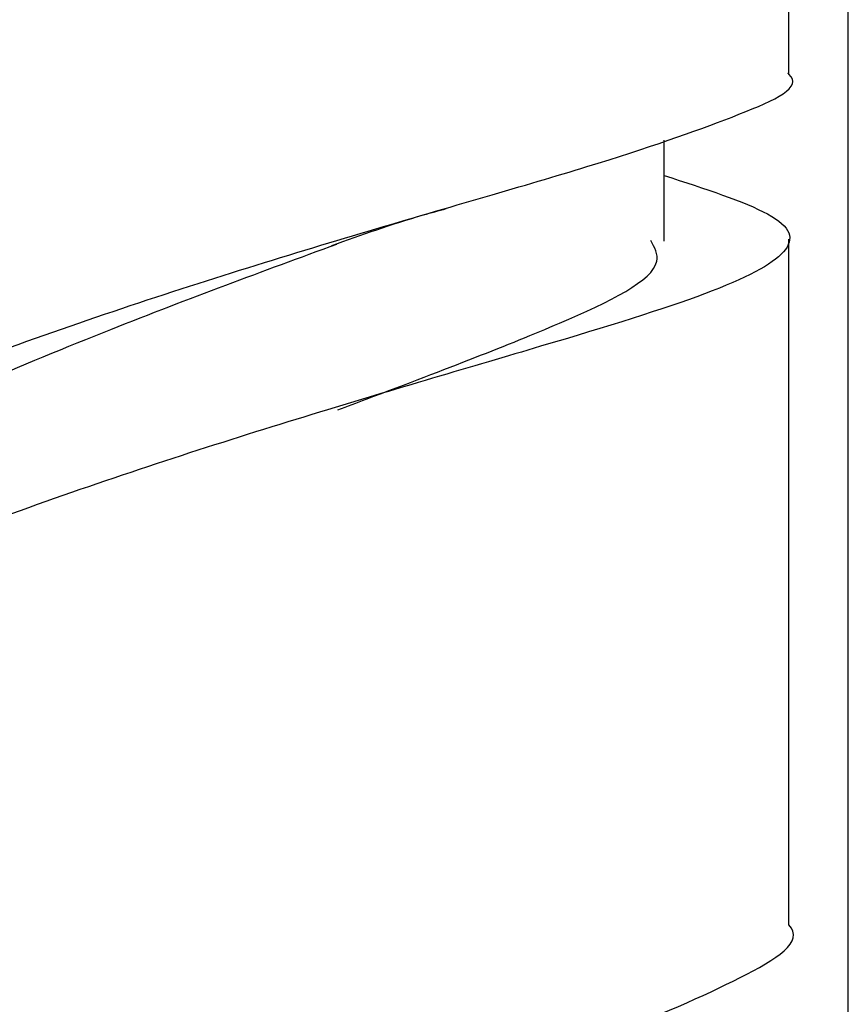
# Model space of a CAD drawing. Units: millimetres. Extents: x 3 to 4997, y 5 to 4995.
# Drawn here: x 1000 to 1008, y 1940 to 1949 of the extents above; entities that cross this region are included whole.
import ezdxf

# ---------------------------------------------------------------- set-up
doc = ezdxf.new("R2010")
doc.units = ezdxf.units.MM

msp = doc.modelspace()

# ---------------------------------------------------------------- linework, layer by layer
at = {"color": 7, "linetype": 'Continuous', "lineweight": 25}
for p, q in [((1007.6778, 1931.5873), (1007.6778, 1950.2873)), ((1006.0502, 1946.9481), (1006.0502, 1947.8394))]:
    msp.add_line(p, q, dxfattribs=at)
for points, knots in [([(993.7536, 1947.6732), (993.6536, 1948.0008), (993.4223, 1948.759), (994.0852, 1949.9592), (995.4966, 1951.1969), (997.5497, 1952.323), (999.9516, 1953.2955), (1002.404, 1954.0949), (1004.6073, 1954.7224), (1006.2315, 1955.2003), (1007.1094, 1955.5204), (1007.0624, 1955.6925), (1007.0456, 1955.7541)], [0, 0, 0, 0, 0.081546, 0.188734, 0.296003, 0.403339, 0.510734, 0.618147, 0.725548, 0.832908, 0.940205, 1, 1, 1, 1]), ([(1006.0502, 1954.8461), (1006.3917, 1954.7363), (1007.1258, 1954.5), (1007.2504, 1954.1967), (1006.5811, 1953.8398), (1005.1072, 1953.3954), (1003.0389, 1952.8112), (1000.6283, 1952.0602), (998.1849, 1951.1332), (996.0018, 1950.0449), (994.4127, 1948.8302), (993.5763, 1947.7488), (993.6404, 1947.0947), (993.6619, 1946.8748)], [0, 0, 0, 0, 0.083527, 0.179581, 0.275666, 0.371826, 0.468083, 0.564469, 0.660979, 0.757604, 0.854305, 0.951034, 1, 1, 1, 1]), ([(1007.1528, 1948.4305), (1007.1528, 1949.8666), (1007.1528, 1951.8239), (1007.1528, 1953.7684), (1007.1528, 1954.2862)], [0, 0, 0, 0, 0.733756, 1, 1, 1, 1]), ([(993.7634, 1940.2494), (993.6966, 1940.3637), (993.3812, 1940.904), (993.6844, 1941.9119), (994.6977, 1943.2014), (996.5028, 1944.4086), (998.7843, 1945.4784), (1001.2712, 1946.3804), (1003.6282, 1947.1021), (1005.5899, 1947.6576), (1006.7829, 1948.0814), (1007.2907, 1948.3125), (1007.1461, 1948.4281), (1007.1426, 1948.4308)], [0, 0, 0, 0, 0.029045, 0.137311, 0.245793, 0.354316, 0.462673, 0.570672, 0.678179, 0.785113, 0.891497, 0.997415, 1, 1, 1, 1]), ([(1006.0502, 1947.5285), (1006.4075, 1947.4122), (1007.1432, 1947.1728), (1007.2383, 1946.8606), (1006.5371, 1946.497), (1005.0511, 1946.0402), (1002.9838, 1945.4403), (1000.5816, 1944.6717), (998.147, 1943.7263), (995.9703, 1942.6192), (994.3883, 1941.3867), (993.5618, 1940.2927), (993.6383, 1939.6345), (993.6639, 1939.4139)], [0, 0, 0, 0, 0.089092, 0.183486, 0.277895, 0.372517, 0.467522, 0.563061, 0.6592, 0.755944, 0.853194, 0.950786, 1, 1, 1, 1]), ([(1003.1116, 1946.9074), (1003.3757, 1947.0027), (1003.701, 1947.1202), (1004.057, 1947.2169), (1004.1241, 1947.2351)], [0, 0, 0, 0, 0.811479, 1, 1, 1, 1]), ([(994.8984, 1941.6921), (994.9689, 1941.9582), (995.1686, 1942.7117), (996.5596, 1943.8934), (998.6933, 1945.1402), (1001.114, 1946.1712), (1002.5051, 1946.6823), (1003.1575, 1946.922)], [0, 0, 0, 0, 0.123587, 0.3499598, 0.575889, 0.801104, 1, 1, 1, 1]), ([(1003.1664, 1945.4561), (1003.2502, 1945.4877), (1004.0908, 1945.8053), (1005.195, 1946.2294), (1006.0878, 1946.6657), (1005.9655, 1946.8919), (1005.9328, 1946.9524)], [0, 0, 0, 0, 0.044784, 0.449227, 0.852469, 1, 1, 1, 1]), ([(1007.1528, 1940.9073), (1007.1528, 1942.3111), (1007.1528, 1944.336), (1007.1528, 1946.3481), (1007.1528, 1946.9654)], [0, 0, 0, 0, 0.693244, 1, 1, 1, 1]), ([(993.8231, 1932.6382), (993.7266, 1932.7936), (993.3861, 1933.3421), (993.7021, 1934.3159), (994.7468, 1935.5036), (996.554, 1936.6276), (998.8289, 1937.6488), (1001.3043, 1938.5416), (1003.6512, 1939.2976), (1005.6078, 1939.9236), (1006.7927, 1940.4466), (1007.2969, 1940.7532), (1007.1501, 1940.906), (1007.1487, 1940.9075)], [0, 0, 0, 0, 0.041962, 0.148082, 0.254269, 0.360563, 0.466969, 0.573459, 0.67996, 0.786413, 0.89276, 0.998988, 1, 1, 1, 1])]:
    msp.add_open_spline(points, degree=3, knots=knots, dxfattribs=at)

doc.saveas('drawing.dxf')
